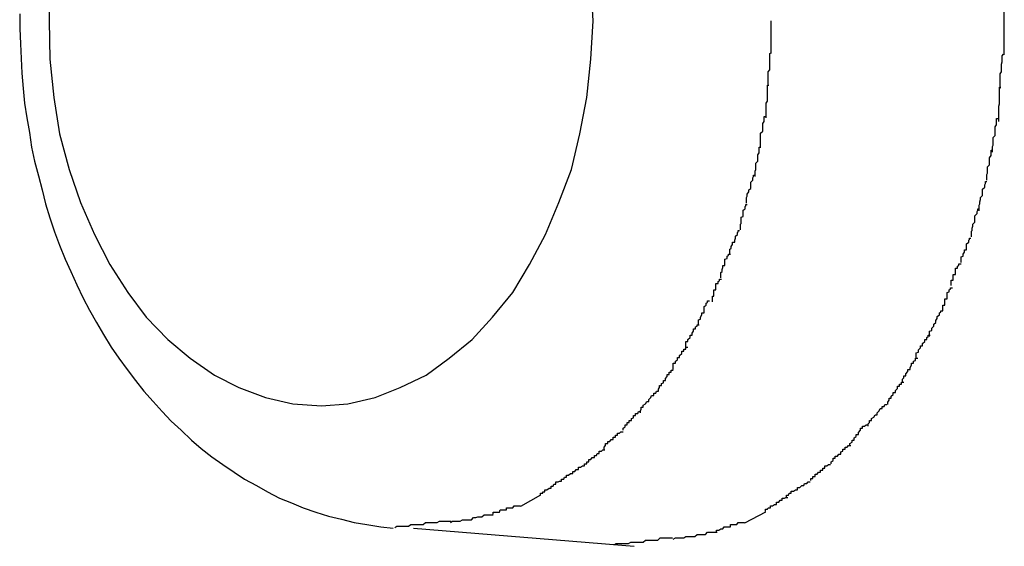
# Model space of a CAD drawing. Extents: x -74 to 74, y -55 to 55.
# Drawn here: x 24 to 24, y -7 to -7 of the extents above; entities that cross this region are included whole.
import ezdxf

# ---------------------------------------------------------------- set-up
doc = ezdxf.new("R2010")
doc.units = 0
doc.layers.get('0').update_dxf_attribs({"linetype": 'CONTINUOUS'})

msp = doc.modelspace()

# ---------------------------------------------------------------- linework, layer by layer
at = {"color": 0}
for points in [[(24.2013, -7.0166), (24.2012, -7.0223), (24.2012, -7.0223), (24.2013, -7.0278), (24.2019, -7.0333), (24.2027, -7.0385), (24.2041, -7.0436), (24.2057, -7.0483), (24.2077, -7.0529), (24.2099, -7.0572), (24.2125, -7.0612), (24.2151, -7.0647), (24.2182, -7.0679), (24.2214, -7.0706), (24.2249, -7.073), (24.2284, -7.0748), (24.2322, -7.0762), (24.2361, -7.0771), (24.2402, -7.0774), (24.2402, -7.0774), (24.2402, -7.0774), (24.2402, -7.0774), (24.2402, -7.0774), (24.2402, -7.0774), (24.2402, -7.0774), (24.2402, -7.0774), (24.2402, -7.0774), (24.2402, -7.0774), (24.2402, -7.0774), (24.2402, -7.0774), (24.2402, -7.0774), (24.2402, -7.0774), (24.2402, -7.0774), (24.2402, -7.0774), (24.2402, -7.0774), (24.2402, -7.0774)], [(24.2013, -7.0166), (24.2012, -7.0223), (24.2012, -7.0223), (24.2013, -7.0278), (24.2019, -7.0333), (24.2027, -7.0385), (24.2041, -7.0436), (24.2057, -7.0483), (24.2077, -7.0529), (24.2099, -7.0572), (24.2125, -7.0612), (24.2151, -7.0647), (24.2182, -7.0679), (24.2214, -7.0706), (24.2249, -7.073), (24.2284, -7.0748), (24.2322, -7.0762), (24.2361, -7.0771), (24.2402, -7.0774), (24.2402, -7.0774), (24.2402, -7.0774), (24.2402, -7.0774), (24.2402, -7.0774), (24.2402, -7.0774), (24.2402, -7.0774), (24.2402, -7.0774), (24.2402, -7.0774), (24.2402, -7.0774), (24.2402, -7.0774), (24.2402, -7.0774), (24.2402, -7.0774), (24.2402, -7.0774), (24.2402, -7.0774), (24.2402, -7.0774), (24.2402, -7.0774), (24.2402, -7.0774)], [(24.2402, -7.0774), (24.2402, -7.0774), (24.244, -7.0771), (24.2479, -7.0762), (24.2515, -7.0748), (24.2552, -7.073), (24.2585, -7.0706), (24.2618, -7.0679), (24.2647, -7.0647), (24.2676, -7.0612), (24.27, -7.0572), (24.2723, -7.0529), (24.2742, -7.0483), (24.276, -7.0436), (24.2772, -7.0385), (24.2782, -7.0333), (24.2788, -7.0278), (24.2791, -7.0223), (24.2791, -7.0223), (24.2788, -7.0166)], [(24.2402, -7.0774), (24.2402, -7.0774), (24.244, -7.0771), (24.2479, -7.0762), (24.2515, -7.0748), (24.2552, -7.073), (24.2585, -7.0706), (24.2618, -7.0679), (24.2647, -7.0647), (24.2676, -7.0612), (24.27, -7.0572), (24.2723, -7.0529), (24.2742, -7.0483), (24.276, -7.0436), (24.2772, -7.0385), (24.2782, -7.0333), (24.2788, -7.0278), (24.2791, -7.0223), (24.2791, -7.0223), (24.2788, -7.0166)], [(24.338, -7.0223), (24.338, -7.0223), (24.338, -7.0218), (24.338, -7.0215), (24.338, -7.0212), (24.338, -7.0209), (24.338, -7.0206), (24.338, -7.0203), (24.338, -7.02), (24.338, -7.0197), (24.338, -7.0192), (24.338, -7.0189), (24.338, -7.0186), (24.338, -7.0183), (24.338, -7.018), (24.338, -7.0177), (24.338, -7.0174), (24.338, -7.0171)], [(24.338, -7.0223), (24.338, -7.0223), (24.338, -7.0218), (24.338, -7.0215), (24.338, -7.0212), (24.338, -7.0209), (24.338, -7.0206), (24.338, -7.0203), (24.338, -7.02), (24.338, -7.0197), (24.338, -7.0192), (24.338, -7.0189), (24.338, -7.0186), (24.338, -7.0183), (24.338, -7.018), (24.338, -7.0177), (24.338, -7.0174), (24.338, -7.0171)], [(24.197, -7.0213), (24.197, -7.0234), (24.1971, -7.0256), (24.1972, -7.0277), (24.1973, -7.0298), (24.1975, -7.032), (24.1977, -7.0341), (24.198, -7.0362), (24.1984, -7.0383), (24.1987, -7.0404), (24.1991, -7.0424), (24.1997, -7.0445), (24.2002, -7.0465), (24.2007, -7.0485), (24.2013, -7.0505), (24.202, -7.0525), (24.2027, -7.0544), (24.2035, -7.0564), (24.2043, -7.0582), (24.2052, -7.0601), (24.2061, -7.062), (24.207, -7.0637), (24.208, -7.0655), (24.209, -7.0672), (24.2101, -7.069), (24.2112, -7.0706), (24.2124, -7.0722), (24.2136, -7.0738), (24.2148, -7.0753), (24.2161, -7.0768), (24.2174, -7.0782), (24.2187, -7.0796), (24.2201, -7.0809), (24.2216, -7.0823), (24.223, -7.0835), (24.2245, -7.0847), (24.2261, -7.0858), (24.2277, -7.0869), (24.2292, -7.0879), (24.2309, -7.0888), (24.2325, -7.0897), (24.2342, -7.0906), (24.2359, -7.0913), (24.2376, -7.092), (24.2394, -7.0926), (24.2412, -7.0932), (24.2431, -7.0936), (24.2449, -7.0941), (24.2467, -7.0944), (24.2487, -7.0947), (24.2505, -7.0949)], [(24.3046, -7.027), (24.3046, -7.027), (24.3046, -7.0267), (24.3046, -7.0264), (24.3046, -7.0261), (24.3046, -7.0258), (24.3046, -7.0255), (24.3046, -7.0252), (24.3046, -7.0249), (24.3046, -7.0246), (24.3046, -7.0242), (24.3046, -7.0239), (24.3046, -7.0236), (24.3046, -7.0233), (24.3046, -7.023), (24.3046, -7.0227), (24.3046, -7.0224), (24.3046, -7.0223), (24.3046, -7.0223), (24.3046, -7.0223), (24.3046, -7.0223), (24.3046, -7.0223), (24.3046, -7.0223), (24.3046, -7.0223), (24.3046, -7.0223), (24.3046, -7.0223), (24.3046, -7.0223), (24.3046, -7.0223), (24.3046, -7.0223), (24.3046, -7.0223), (24.3046, -7.0223), (24.3046, -7.0223), (24.3046, -7.0223), (24.3046, -7.0223), (24.3046, -7.0223)], [(24.3046, -7.027), (24.3046, -7.027), (24.3046, -7.0267), (24.3046, -7.0264), (24.3046, -7.0261), (24.3046, -7.0258), (24.3046, -7.0255), (24.3046, -7.0252), (24.3046, -7.0249), (24.3046, -7.0246), (24.3046, -7.0242), (24.3046, -7.0239), (24.3046, -7.0236), (24.3046, -7.0233), (24.3046, -7.023), (24.3046, -7.0227), (24.3046, -7.0224), (24.3046, -7.0223), (24.3046, -7.0223), (24.3046, -7.0223), (24.3046, -7.0223), (24.3046, -7.0223), (24.3046, -7.0223), (24.3046, -7.0223), (24.3046, -7.0223), (24.3046, -7.0223), (24.3046, -7.0223), (24.3046, -7.0223), (24.3046, -7.0223), (24.3046, -7.0223), (24.3046, -7.0223), (24.3046, -7.0223), (24.3046, -7.0223), (24.3046, -7.0223), (24.3046, -7.0223)], [(24.338, -7.0272), (24.338, -7.0272), (24.338, -7.0269), (24.338, -7.0266), (24.338, -7.0263), (24.338, -7.026), (24.338, -7.0256), (24.338, -7.0253), (24.338, -7.025), (24.338, -7.0247), (24.338, -7.0242), (24.338, -7.0239), (24.338, -7.0236), (24.338, -7.0233), (24.338, -7.023), (24.338, -7.0227), (24.338, -7.0224), (24.338, -7.0223), (24.338, -7.0223), (24.338, -7.0223), (24.338, -7.0223), (24.338, -7.0223), (24.338, -7.0223), (24.338, -7.0223), (24.338, -7.0223), (24.338, -7.0223), (24.338, -7.0223), (24.338, -7.0223), (24.338, -7.0223), (24.338, -7.0223), (24.338, -7.0223), (24.338, -7.0223), (24.338, -7.0223), (24.338, -7.0223), (24.338, -7.0223)], [(24.338, -7.0272), (24.338, -7.0272), (24.338, -7.0269), (24.338, -7.0266), (24.338, -7.0263), (24.338, -7.026), (24.338, -7.0256), (24.338, -7.0253), (24.338, -7.025), (24.338, -7.0247), (24.338, -7.0242), (24.338, -7.0239), (24.338, -7.0236), (24.338, -7.0233), (24.338, -7.023), (24.338, -7.0227), (24.338, -7.0224), (24.338, -7.0223), (24.338, -7.0223), (24.338, -7.0223), (24.338, -7.0223), (24.338, -7.0223), (24.338, -7.0223), (24.338, -7.0223), (24.338, -7.0223), (24.338, -7.0223), (24.338, -7.0223), (24.338, -7.0223), (24.338, -7.0223), (24.338, -7.0223), (24.338, -7.0223), (24.338, -7.0223), (24.338, -7.0223), (24.338, -7.0223), (24.338, -7.0223)], [(24.3042, -7.0316), (24.3042, -7.0316), (24.3042, -7.0313), (24.3042, -7.0311), (24.3042, -7.0308), (24.3042, -7.0306), (24.3042, -7.0302), (24.3042, -7.0299), (24.3042, -7.0296), (24.3044, -7.0293), (24.3044, -7.0288), (24.3044, -7.0285), (24.3044, -7.0282), (24.3044, -7.0279), (24.3044, -7.0276), (24.3044, -7.0273), (24.3044, -7.027), (24.3046, -7.0269)], [(24.3042, -7.0316), (24.3042, -7.0316), (24.3042, -7.0313), (24.3042, -7.0311), (24.3042, -7.0308), (24.3042, -7.0306), (24.3042, -7.0302), (24.3042, -7.0299), (24.3042, -7.0296), (24.3044, -7.0293), (24.3044, -7.0288), (24.3044, -7.0285), (24.3044, -7.0282), (24.3044, -7.0279), (24.3044, -7.0276), (24.3044, -7.0273), (24.3044, -7.027), (24.3046, -7.0269)], [(24.3374, -7.032), (24.3374, -7.032), (24.3374, -7.0317), (24.3374, -7.0314), (24.3374, -7.0311), (24.3374, -7.0309), (24.3374, -7.0305), (24.3374, -7.0302), (24.3374, -7.0299), (24.3376, -7.0296), (24.3376, -7.0291), (24.3376, -7.0288), (24.3376, -7.0285), (24.3377, -7.0282), (24.3377, -7.0279), (24.3377, -7.0276), (24.3377, -7.0273), (24.3379, -7.0271)], [(24.3374, -7.032), (24.3374, -7.032), (24.3374, -7.0317), (24.3374, -7.0314), (24.3374, -7.0311), (24.3374, -7.0309), (24.3374, -7.0305), (24.3374, -7.0302), (24.3374, -7.0299), (24.3376, -7.0296), (24.3376, -7.0291), (24.3376, -7.0288), (24.3376, -7.0285), (24.3377, -7.0282), (24.3377, -7.0279), (24.3377, -7.0276), (24.3377, -7.0273), (24.3379, -7.0271)], [(24.3039, -7.0362), (24.3039, -7.0362), (24.3039, -7.0359), (24.3039, -7.0357), (24.3039, -7.0354), (24.3039, -7.0352), (24.3039, -7.0347), (24.3039, -7.0344), (24.3039, -7.0341), (24.3041, -7.0338), (24.3041, -7.0333), (24.3041, -7.033), (24.3041, -7.0327), (24.3041, -7.0324), (24.3041, -7.0321), (24.3041, -7.0318), (24.3041, -7.0315), (24.3043, -7.0315)], [(24.3039, -7.0362), (24.3039, -7.0362), (24.3039, -7.0359), (24.3039, -7.0357), (24.3039, -7.0354), (24.3039, -7.0352), (24.3039, -7.0347), (24.3039, -7.0344), (24.3039, -7.0341), (24.3041, -7.0338), (24.3041, -7.0333), (24.3041, -7.033), (24.3041, -7.0327), (24.3041, -7.0324), (24.3041, -7.0321), (24.3041, -7.0318), (24.3041, -7.0315), (24.3043, -7.0315)], [(24.3372, -7.0367), (24.3372, -7.0367), (24.3372, -7.0364), (24.3372, -7.0361), (24.3372, -7.0358), (24.3372, -7.0356), (24.3372, -7.0351), (24.3372, -7.0348), (24.3372, -7.0345), (24.3373, -7.0342), (24.3373, -7.0336), (24.3373, -7.0333), (24.3373, -7.033), (24.3373, -7.0327), (24.3373, -7.0324), (24.3373, -7.0321), (24.3373, -7.0318), (24.3375, -7.0318)], [(24.3372, -7.0367), (24.3372, -7.0367), (24.3372, -7.0364), (24.3372, -7.0361), (24.3372, -7.0358), (24.3372, -7.0356), (24.3372, -7.0351), (24.3372, -7.0348), (24.3372, -7.0345), (24.3373, -7.0342), (24.3373, -7.0336), (24.3373, -7.0333), (24.3373, -7.033), (24.3373, -7.0327), (24.3373, -7.0324), (24.3373, -7.0321), (24.3373, -7.0318), (24.3375, -7.0318)], [(24.3031, -7.0405), (24.3031, -7.0405), (24.3031, -7.0402), (24.3031, -7.04), (24.3031, -7.0397), (24.3031, -7.0395), (24.3031, -7.039), (24.3031, -7.0387), (24.3031, -7.0384), (24.3034, -7.0381), (24.3034, -7.0376), (24.3034, -7.0373), (24.3034, -7.037), (24.3036, -7.0367), (24.3036, -7.0364), (24.3036, -7.0362), (24.3036, -7.036), (24.3038, -7.036)], [(24.3031, -7.0405), (24.3031, -7.0405), (24.3031, -7.0402), (24.3031, -7.04), (24.3031, -7.0397), (24.3031, -7.0395), (24.3031, -7.039), (24.3031, -7.0387), (24.3031, -7.0384), (24.3034, -7.0381), (24.3034, -7.0376), (24.3034, -7.0373), (24.3034, -7.037), (24.3036, -7.0367), (24.3036, -7.0364), (24.3036, -7.0362), (24.3036, -7.036), (24.3038, -7.036)], [(24.3363, -7.0411), (24.3363, -7.0411), (24.3363, -7.0408), (24.3363, -7.0406), (24.3363, -7.0403), (24.3364, -7.0401), (24.3364, -7.0396), (24.3364, -7.0393), (24.3364, -7.039), (24.3367, -7.0387), (24.3367, -7.0381), (24.3367, -7.0378), (24.3367, -7.0375), (24.3369, -7.0372), (24.3369, -7.0369), (24.3369, -7.0366), (24.3369, -7.0363), (24.3371, -7.0363)], [(24.3363, -7.0411), (24.3363, -7.0411), (24.3363, -7.0408), (24.3363, -7.0406), (24.3363, -7.0403), (24.3364, -7.0401), (24.3364, -7.0396), (24.3364, -7.0393), (24.3364, -7.039), (24.3367, -7.0387), (24.3367, -7.0381), (24.3367, -7.0378), (24.3367, -7.0375), (24.3369, -7.0372), (24.3369, -7.0369), (24.3369, -7.0366), (24.3369, -7.0363), (24.3371, -7.0363)], [(24.3023, -7.0446), (24.3023, -7.0446), (24.3023, -7.0443), (24.3023, -7.0441), (24.3023, -7.0438), (24.3024, -7.0436), (24.3024, -7.0433), (24.3024, -7.043), (24.3024, -7.0427), (24.3027, -7.0424), (24.3027, -7.0421), (24.3027, -7.0418), (24.3027, -7.0415), (24.3029, -7.0412), (24.3029, -7.0409), (24.3029, -7.0407), (24.3029, -7.0404), (24.3031, -7.0404)], [(24.3023, -7.0446), (24.3023, -7.0446), (24.3023, -7.0443), (24.3023, -7.0441), (24.3023, -7.0438), (24.3024, -7.0436), (24.3024, -7.0433), (24.3024, -7.043), (24.3024, -7.0427), (24.3027, -7.0424), (24.3027, -7.0421), (24.3027, -7.0418), (24.3027, -7.0415), (24.3029, -7.0412), (24.3029, -7.0409), (24.3029, -7.0407), (24.3029, -7.0404), (24.3031, -7.0404)], [(24.3355, -7.0451), (24.3355, -7.0451), (24.3355, -7.0448), (24.3355, -7.0446), (24.3355, -7.0443), (24.3356, -7.0441), (24.3356, -7.0438), (24.3356, -7.0435), (24.3356, -7.0432), (24.3359, -7.0429), (24.3359, -7.0425), (24.3359, -7.0422), (24.3359, -7.0419), (24.3361, -7.0416), (24.3361, -7.0413), (24.3361, -7.0411), (24.3361, -7.0408), (24.3363, -7.0408)], [(24.3355, -7.0451), (24.3355, -7.0451), (24.3355, -7.0448), (24.3355, -7.0446), (24.3355, -7.0443), (24.3356, -7.0441), (24.3356, -7.0438), (24.3356, -7.0435), (24.3356, -7.0432), (24.3359, -7.0429), (24.3359, -7.0425), (24.3359, -7.0422), (24.3359, -7.0419), (24.3361, -7.0416), (24.3361, -7.0413), (24.3361, -7.0411), (24.3361, -7.0408), (24.3363, -7.0408)], [(24.3011, -7.0484), (24.3011, -7.0484), (24.3011, -7.0481), (24.3011, -7.0479), (24.3011, -7.0476), (24.3012, -7.0474), (24.3012, -7.0471), (24.3014, -7.0468), (24.3014, -7.0465), (24.3017, -7.0463), (24.3017, -7.046), (24.3017, -7.0457), (24.3017, -7.0454), (24.302, -7.0451), (24.302, -7.0448), (24.3021, -7.0446), (24.3021, -7.0444), (24.3023, -7.0444)], [(24.3011, -7.0484), (24.3011, -7.0484), (24.3011, -7.0481), (24.3011, -7.0479), (24.3011, -7.0476), (24.3012, -7.0474), (24.3012, -7.0471), (24.3014, -7.0468), (24.3014, -7.0465), (24.3017, -7.0463), (24.3017, -7.046), (24.3017, -7.0457), (24.3017, -7.0454), (24.302, -7.0451), (24.302, -7.0448), (24.3021, -7.0446), (24.3021, -7.0444), (24.3023, -7.0444)], [(24.3344, -7.0495), (24.3344, -7.0495), (24.3344, -7.0492), (24.3344, -7.049), (24.3344, -7.0487), (24.3345, -7.0485), (24.3345, -7.0482), (24.3346, -7.0479), (24.3346, -7.0476), (24.3349, -7.0473), (24.3349, -7.047), (24.3349, -7.0467), (24.3349, -7.0464), (24.3352, -7.0461), (24.3352, -7.0458), (24.3353, -7.0456), (24.3353, -7.0453), (24.3355, -7.0453)], [(24.3344, -7.0495), (24.3344, -7.0495), (24.3344, -7.0492), (24.3344, -7.049), (24.3344, -7.0487), (24.3345, -7.0485), (24.3345, -7.0482), (24.3346, -7.0479), (24.3346, -7.0476), (24.3349, -7.0473), (24.3349, -7.047), (24.3349, -7.0467), (24.3349, -7.0464), (24.3352, -7.0461), (24.3352, -7.0458), (24.3353, -7.0456), (24.3353, -7.0453), (24.3355, -7.0453)], [(24.3002, -7.0522), (24.3002, -7.0522), (24.3002, -7.0519), (24.3002, -7.0517), (24.3002, -7.0514), (24.3003, -7.0513), (24.3003, -7.051), (24.3003, -7.0507), (24.3003, -7.0504), (24.3006, -7.0503), (24.3006, -7.05), (24.3006, -7.0497), (24.3006, -7.0494), (24.3009, -7.0492), (24.3009, -7.0489), (24.301, -7.0488), (24.301, -7.0486), (24.3012, -7.0486)], [(24.3002, -7.0522), (24.3002, -7.0522), (24.3002, -7.0519), (24.3002, -7.0517), (24.3002, -7.0514), (24.3003, -7.0513), (24.3003, -7.051), (24.3003, -7.0507), (24.3003, -7.0504), (24.3006, -7.0503), (24.3006, -7.05), (24.3006, -7.0497), (24.3006, -7.0494), (24.3009, -7.0492), (24.3009, -7.0489), (24.301, -7.0488), (24.301, -7.0486), (24.3012, -7.0486)], [(24.3333, -7.0532), (24.3333, -7.0532), (24.3333, -7.0529), (24.3333, -7.0527), (24.3333, -7.0524), (24.3334, -7.0523), (24.3334, -7.052), (24.3335, -7.0517), (24.3335, -7.0514), (24.3338, -7.0511), (24.3338, -7.0508), (24.3338, -7.0505), (24.3338, -7.0502), (24.3341, -7.0499), (24.3341, -7.0496), (24.3342, -7.0494), (24.3342, -7.0492), (24.3344, -7.0492)], [(24.3333, -7.0532), (24.3333, -7.0532), (24.3333, -7.0529), (24.3333, -7.0527), (24.3333, -7.0524), (24.3334, -7.0523), (24.3334, -7.052), (24.3335, -7.0517), (24.3335, -7.0514), (24.3338, -7.0511), (24.3338, -7.0508), (24.3338, -7.0505), (24.3338, -7.0502), (24.3341, -7.0499), (24.3341, -7.0496), (24.3342, -7.0494), (24.3342, -7.0492), (24.3344, -7.0492)], [(24.2987, -7.0558), (24.2987, -7.0558), (24.2987, -7.0555), (24.2987, -7.0553), (24.2987, -7.055), (24.2989, -7.0549), (24.2989, -7.0546), (24.2991, -7.0543), (24.2991, -7.054), (24.2994, -7.054), (24.2994, -7.0537), (24.2995, -7.0534), (24.2995, -7.0531), (24.2998, -7.0529), (24.2998, -7.0526), (24.2999, -7.0525), (24.2999, -7.0523), (24.3001, -7.0523)], [(24.2987, -7.0558), (24.2987, -7.0558), (24.2987, -7.0555), (24.2987, -7.0553), (24.2987, -7.055), (24.2989, -7.0549), (24.2989, -7.0546), (24.2991, -7.0543), (24.2991, -7.054), (24.2994, -7.054), (24.2994, -7.0537), (24.2995, -7.0534), (24.2995, -7.0531), (24.2998, -7.0529), (24.2998, -7.0526), (24.2999, -7.0525), (24.2999, -7.0523), (24.3001, -7.0523)], [(24.3318, -7.0569), (24.3318, -7.0569), (24.3318, -7.0566), (24.3318, -7.0564), (24.3318, -7.0561), (24.3321, -7.056), (24.3321, -7.0557), (24.3323, -7.0554), (24.3323, -7.0551), (24.3326, -7.0551), (24.3326, -7.0548), (24.3326, -7.0545), (24.3326, -7.0542), (24.3329, -7.054), (24.3329, -7.0537), (24.333, -7.0536), (24.333, -7.0534), (24.3332, -7.0534)], [(24.3318, -7.0569), (24.3318, -7.0569), (24.3318, -7.0566), (24.3318, -7.0564), (24.3318, -7.0561), (24.3321, -7.056), (24.3321, -7.0557), (24.3323, -7.0554), (24.3323, -7.0551), (24.3326, -7.0551), (24.3326, -7.0548), (24.3326, -7.0545), (24.3326, -7.0542), (24.3329, -7.054), (24.3329, -7.0537), (24.333, -7.0536), (24.333, -7.0534), (24.3332, -7.0534)], [(24.2974, -7.0591), (24.2974, -7.0591), (24.2974, -7.0588), (24.2974, -7.0586), (24.2974, -7.0583), (24.2976, -7.0582), (24.2976, -7.0579), (24.2977, -7.0576), (24.2977, -7.0573), (24.298, -7.0573), (24.298, -7.057), (24.298, -7.0567), (24.298, -7.0564), (24.2983, -7.0563), (24.2983, -7.056), (24.2985, -7.0559), (24.2985, -7.0557), (24.2988, -7.0557)], [(24.2974, -7.0591), (24.2974, -7.0591), (24.2974, -7.0588), (24.2974, -7.0586), (24.2974, -7.0583), (24.2976, -7.0582), (24.2976, -7.0579), (24.2977, -7.0576), (24.2977, -7.0573), (24.298, -7.0573), (24.298, -7.057), (24.298, -7.0567), (24.298, -7.0564), (24.2983, -7.0563), (24.2983, -7.056), (24.2985, -7.0559), (24.2985, -7.0557), (24.2988, -7.0557)], [(24.3304, -7.0602), (24.3304, -7.0602), (24.3304, -7.0599), (24.3304, -7.0597), (24.3304, -7.0594), (24.3307, -7.0594), (24.3307, -7.0591), (24.3307, -7.0589), (24.3307, -7.0586), (24.331, -7.0586), (24.331, -7.0583), (24.331, -7.058), (24.331, -7.0577), (24.3313, -7.0577), (24.3313, -7.0574), (24.3315, -7.0573), (24.3315, -7.0571), (24.3318, -7.0571)], [(24.3304, -7.0602), (24.3304, -7.0602), (24.3304, -7.0599), (24.3304, -7.0597), (24.3304, -7.0594), (24.3307, -7.0594), (24.3307, -7.0591), (24.3307, -7.0589), (24.3307, -7.0586), (24.331, -7.0586), (24.331, -7.0583), (24.331, -7.058), (24.331, -7.0577), (24.3313, -7.0577), (24.3313, -7.0574), (24.3315, -7.0573), (24.3315, -7.0571), (24.3318, -7.0571)], [(24.2962, -7.0625), (24.2962, -7.0625), (24.2962, -7.0622), (24.2962, -7.062), (24.2962, -7.0617), (24.2964, -7.0617), (24.2964, -7.0614), (24.2964, -7.0611), (24.2964, -7.0608), (24.2967, -7.0608), (24.2967, -7.0605), (24.2967, -7.0602), (24.2967, -7.0599), (24.297, -7.0599), (24.297, -7.0596), (24.2972, -7.0595), (24.2972, -7.0593), (24.2975, -7.0593)], [(24.2962, -7.0625), (24.2962, -7.0625), (24.2962, -7.0622), (24.2962, -7.062), (24.2962, -7.0617), (24.2964, -7.0617), (24.2964, -7.0614), (24.2964, -7.0611), (24.2964, -7.0608), (24.2967, -7.0608), (24.2967, -7.0605), (24.2967, -7.0602), (24.2967, -7.0599), (24.297, -7.0599), (24.297, -7.0596), (24.2972, -7.0595), (24.2972, -7.0593), (24.2975, -7.0593)], [(24.3292, -7.0638), (24.3292, -7.0638), (24.3292, -7.0635), (24.3292, -7.0633), (24.3292, -7.063), (24.3295, -7.063), (24.3295, -7.0627), (24.3295, -7.0624), (24.3295, -7.0621), (24.3298, -7.0621), (24.3298, -7.0618), (24.3298, -7.0615), (24.3298, -7.0612), (24.3301, -7.0611), (24.3301, -7.0608), (24.3303, -7.0607), (24.3303, -7.0605), (24.3306, -7.0605)], [(24.3292, -7.0638), (24.3292, -7.0638), (24.3292, -7.0635), (24.3292, -7.0633), (24.3292, -7.063), (24.3295, -7.063), (24.3295, -7.0627), (24.3295, -7.0624), (24.3295, -7.0621), (24.3298, -7.0621), (24.3298, -7.0618), (24.3298, -7.0615), (24.3298, -7.0612), (24.3301, -7.0611), (24.3301, -7.0608), (24.3303, -7.0607), (24.3303, -7.0605), (24.3306, -7.0605)], [(24.2942, -7.0659), (24.2942, -7.0659), (24.2942, -7.0656), (24.2942, -7.0654), (24.2942, -7.0651), (24.2945, -7.065), (24.2945, -7.0647), (24.2947, -7.0644), (24.2947, -7.0641), (24.295, -7.0641), (24.295, -7.0638), (24.295, -7.0635), (24.295, -7.0632), (24.2953, -7.063), (24.2953, -7.0627), (24.2955, -7.0626), (24.2955, -7.0624), (24.2958, -7.0624)], [(24.2942, -7.0659), (24.2942, -7.0659), (24.2942, -7.0656), (24.2942, -7.0654), (24.2942, -7.0651), (24.2945, -7.065), (24.2945, -7.0647), (24.2947, -7.0644), (24.2947, -7.0641), (24.295, -7.0641), (24.295, -7.0638), (24.295, -7.0635), (24.295, -7.0632), (24.2953, -7.063), (24.2953, -7.0627), (24.2955, -7.0626), (24.2955, -7.0624), (24.2958, -7.0624)], [(24.3273, -7.0675), (24.3273, -7.0675), (24.3273, -7.0672), (24.3273, -7.067), (24.3273, -7.0667), (24.3276, -7.0666), (24.3276, -7.0663), (24.3279, -7.066), (24.3279, -7.0657), (24.3282, -7.0655), (24.3282, -7.0652), (24.3284, -7.0649), (24.3284, -7.0646), (24.3287, -7.0644), (24.3287, -7.0641), (24.3289, -7.064), (24.3289, -7.0638), (24.3292, -7.0638)], [(24.3273, -7.0675), (24.3273, -7.0675), (24.3273, -7.0672), (24.3273, -7.067), (24.3273, -7.0667), (24.3276, -7.0666), (24.3276, -7.0663), (24.3279, -7.066), (24.3279, -7.0657), (24.3282, -7.0655), (24.3282, -7.0652), (24.3284, -7.0649), (24.3284, -7.0646), (24.3287, -7.0644), (24.3287, -7.0641), (24.3289, -7.064), (24.3289, -7.0638), (24.3292, -7.0638)], [(24.2924, -7.069), (24.2924, -7.069), (24.2924, -7.0687), (24.2924, -7.0685), (24.2924, -7.0682), (24.2927, -7.0682), (24.2927, -7.0679), (24.293, -7.0676), (24.293, -7.0673), (24.2933, -7.0673), (24.2933, -7.067), (24.2935, -7.0667), (24.2935, -7.0664), (24.2938, -7.0664), (24.2938, -7.0661), (24.294, -7.066), (24.294, -7.0658), (24.2943, -7.0658)], [(24.2924, -7.069), (24.2924, -7.069), (24.2924, -7.0687), (24.2924, -7.0685), (24.2924, -7.0682), (24.2927, -7.0682), (24.2927, -7.0679), (24.293, -7.0676), (24.293, -7.0673), (24.2933, -7.0673), (24.2933, -7.067), (24.2935, -7.0667), (24.2935, -7.0664), (24.2938, -7.0664), (24.2938, -7.0661), (24.294, -7.066), (24.294, -7.0658), (24.2943, -7.0658)], [(24.3254, -7.0706), (24.3254, -7.0706), (24.3254, -7.0703), (24.3254, -7.0701), (24.3254, -7.0698), (24.3257, -7.0697), (24.3257, -7.0694), (24.326, -7.0691), (24.326, -7.0688), (24.3263, -7.0688), (24.3263, -7.0685), (24.3266, -7.0682), (24.3266, -7.0679), (24.3269, -7.0679), (24.3269, -7.0676), (24.3271, -7.0675), (24.3271, -7.0673), (24.3274, -7.0673)], [(24.3254, -7.0706), (24.3254, -7.0706), (24.3254, -7.0703), (24.3254, -7.0701), (24.3254, -7.0698), (24.3257, -7.0697), (24.3257, -7.0694), (24.326, -7.0691), (24.326, -7.0688), (24.3263, -7.0688), (24.3263, -7.0685), (24.3266, -7.0682), (24.3266, -7.0679), (24.3269, -7.0679), (24.3269, -7.0676), (24.3271, -7.0675), (24.3271, -7.0673), (24.3274, -7.0673)], [(24.2906, -7.0722), (24.2906, -7.0722), (24.2906, -7.0719), (24.2906, -7.0716), (24.2906, -7.0713), (24.2909, -7.0713), (24.2909, -7.071), (24.2912, -7.0708), (24.2912, -7.0705), (24.2915, -7.0705), (24.2915, -7.0702), (24.2918, -7.0699), (24.2918, -7.0696), (24.2921, -7.0696), (24.2921, -7.0693), (24.2924, -7.0693), (24.2924, -7.069), (24.2927, -7.069)], [(24.2906, -7.0722), (24.2906, -7.0722), (24.2906, -7.0719), (24.2906, -7.0716), (24.2906, -7.0713), (24.2909, -7.0713), (24.2909, -7.071), (24.2912, -7.0708), (24.2912, -7.0705), (24.2915, -7.0705), (24.2915, -7.0702), (24.2918, -7.0699), (24.2918, -7.0696), (24.2921, -7.0696), (24.2921, -7.0693), (24.2924, -7.0693), (24.2924, -7.069), (24.2927, -7.069)], [(24.3234, -7.0739), (24.3234, -7.0739), (24.3234, -7.0736), (24.3236, -7.0734), (24.3236, -7.0731), (24.3239, -7.0731), (24.3239, -7.0728), (24.3242, -7.0725), (24.3242, -7.0722), (24.3245, -7.0722), (24.3245, -7.0719), (24.3247, -7.0716), (24.3247, -7.0713), (24.325, -7.0713), (24.325, -7.071), (24.3253, -7.0709), (24.3253, -7.0706), (24.3256, -7.0706)], [(24.3234, -7.0739), (24.3234, -7.0739), (24.3234, -7.0736), (24.3236, -7.0734), (24.3236, -7.0731), (24.3239, -7.0731), (24.3239, -7.0728), (24.3242, -7.0725), (24.3242, -7.0722), (24.3245, -7.0722), (24.3245, -7.0719), (24.3247, -7.0716), (24.3247, -7.0713), (24.325, -7.0713), (24.325, -7.071), (24.3253, -7.0709), (24.3253, -7.0706), (24.3256, -7.0706)], [(24.2885, -7.0753), (24.2885, -7.0753), (24.2885, -7.075), (24.2886, -7.0748), (24.2886, -7.0745), (24.2889, -7.0745), (24.2889, -7.0742), (24.2892, -7.0741), (24.2892, -7.0738), (24.2895, -7.0738), (24.2895, -7.0735), (24.2897, -7.0732), (24.2897, -7.0729), (24.29, -7.0729), (24.29, -7.0726), (24.2903, -7.0726), (24.2903, -7.0723), (24.2906, -7.0723)], [(24.2885, -7.0753), (24.2885, -7.0753), (24.2885, -7.075), (24.2886, -7.0748), (24.2886, -7.0745), (24.2889, -7.0745), (24.2889, -7.0742), (24.2892, -7.0741), (24.2892, -7.0738), (24.2895, -7.0738), (24.2895, -7.0735), (24.2897, -7.0732), (24.2897, -7.0729), (24.29, -7.0729), (24.29, -7.0726), (24.2903, -7.0726), (24.2903, -7.0723), (24.2906, -7.0723)], [(24.2859, -7.0784), (24.2859, -7.0784), (24.2859, -7.0781), (24.286, -7.0779), (24.286, -7.0776), (24.2863, -7.0776), (24.2863, -7.0773), (24.2866, -7.0771), (24.2868, -7.0768), (24.2871, -7.0768), (24.2871, -7.0765), (24.2874, -7.0762), (24.2875, -7.0759), (24.2878, -7.0759), (24.2878, -7.0756), (24.2881, -7.0756), (24.2882, -7.0753), (24.2885, -7.0753)], [(24.2859, -7.0784), (24.2859, -7.0784), (24.2859, -7.0781), (24.286, -7.0779), (24.286, -7.0776), (24.2863, -7.0776), (24.2863, -7.0773), (24.2866, -7.0771), (24.2868, -7.0768), (24.2871, -7.0768), (24.2871, -7.0765), (24.2874, -7.0762), (24.2875, -7.0759), (24.2878, -7.0759), (24.2878, -7.0756), (24.2881, -7.0756), (24.2882, -7.0753), (24.2885, -7.0753)], [(24.3213, -7.0772), (24.3213, -7.0772), (24.3213, -7.0769), (24.3215, -7.0766), (24.3215, -7.0763), (24.3218, -7.0763), (24.3218, -7.076), (24.3221, -7.0758), (24.3221, -7.0755), (24.3224, -7.0755), (24.3224, -7.0752), (24.3227, -7.0749), (24.3227, -7.0746), (24.323, -7.0746), (24.323, -7.0743), (24.3233, -7.0743), (24.3233, -7.074), (24.3236, -7.074)], [(24.3213, -7.0772), (24.3213, -7.0772), (24.3213, -7.0769), (24.3215, -7.0766), (24.3215, -7.0763), (24.3218, -7.0763), (24.3218, -7.076), (24.3221, -7.0758), (24.3221, -7.0755), (24.3224, -7.0755), (24.3224, -7.0752), (24.3227, -7.0749), (24.3227, -7.0746), (24.323, -7.0746), (24.323, -7.0743), (24.3233, -7.0743), (24.3233, -7.074), (24.3236, -7.074)], [(24.2834, -7.0809), (24.2834, -7.0809), (24.2834, -7.0806), (24.2837, -7.0804), (24.2837, -7.0801), (24.284, -7.0801), (24.284, -7.0798), (24.2843, -7.0798), (24.2843, -7.0795), (24.2846, -7.0795), (24.2846, -7.0792), (24.2849, -7.0791), (24.2849, -7.0788), (24.2852, -7.0788), (24.2852, -7.0785), (24.2855, -7.0785), (24.2856, -7.0782), (24.2859, -7.0782)], [(24.2834, -7.0809), (24.2834, -7.0809), (24.2834, -7.0806), (24.2837, -7.0804), (24.2837, -7.0801), (24.284, -7.0801), (24.284, -7.0798), (24.2843, -7.0798), (24.2843, -7.0795), (24.2846, -7.0795), (24.2846, -7.0792), (24.2849, -7.0791), (24.2849, -7.0788), (24.2852, -7.0788), (24.2852, -7.0785), (24.2855, -7.0785), (24.2856, -7.0782), (24.2859, -7.0782)], [(24.3185, -7.0803), (24.3185, -7.0803), (24.3185, -7.08), (24.3187, -7.0798), (24.3187, -7.0795), (24.319, -7.0795), (24.319, -7.0792), (24.3193, -7.079), (24.3195, -7.0787), (24.3198, -7.0787), (24.3198, -7.0784), (24.3201, -7.0781), (24.3202, -7.0778), (24.3205, -7.0778), (24.3205, -7.0775), (24.3208, -7.0775), (24.3209, -7.0772), (24.3212, -7.0772)], [(24.3185, -7.0803), (24.3185, -7.0803), (24.3185, -7.08), (24.3187, -7.0798), (24.3187, -7.0795), (24.319, -7.0795), (24.319, -7.0792), (24.3193, -7.079), (24.3195, -7.0787), (24.3198, -7.0787), (24.3198, -7.0784), (24.3201, -7.0781), (24.3202, -7.0778), (24.3205, -7.0778), (24.3205, -7.0775), (24.3208, -7.0775), (24.3209, -7.0772), (24.3212, -7.0772)], [(24.3159, -7.0831), (24.3159, -7.0831), (24.3159, -7.0828), (24.3162, -7.0826), (24.3162, -7.0823), (24.3165, -7.0823), (24.3165, -7.082), (24.3168, -7.0818), (24.3168, -7.0815), (24.3171, -7.0815), (24.3171, -7.0812), (24.3174, -7.0809), (24.3174, -7.0806), (24.3177, -7.0806), (24.3177, -7.0803), (24.318, -7.0803), (24.3182, -7.0801), (24.3185, -7.0801)], [(24.3159, -7.0831), (24.3159, -7.0831), (24.3159, -7.0828), (24.3162, -7.0826), (24.3162, -7.0823), (24.3165, -7.0823), (24.3165, -7.082), (24.3168, -7.0818), (24.3168, -7.0815), (24.3171, -7.0815), (24.3171, -7.0812), (24.3174, -7.0809), (24.3174, -7.0806), (24.3177, -7.0806), (24.3177, -7.0803), (24.318, -7.0803), (24.3182, -7.0801), (24.3185, -7.0801)], [(24.2807, -7.0836), (24.2807, -7.0836), (24.2807, -7.0833), (24.2809, -7.0831), (24.2809, -7.0828), (24.2812, -7.0828), (24.2812, -7.0825), (24.2815, -7.0825), (24.2817, -7.0822), (24.282, -7.0822), (24.282, -7.0819), (24.2823, -7.0819), (24.2823, -7.0816), (24.2826, -7.0816), (24.2826, -7.0813), (24.2829, -7.0813), (24.2831, -7.0811), (24.2834, -7.0811)], [(24.2807, -7.0836), (24.2807, -7.0836), (24.2807, -7.0833), (24.2809, -7.0831), (24.2809, -7.0828), (24.2812, -7.0828), (24.2812, -7.0825), (24.2815, -7.0825), (24.2817, -7.0822), (24.282, -7.0822), (24.282, -7.0819), (24.2823, -7.0819), (24.2823, -7.0816), (24.2826, -7.0816), (24.2826, -7.0813), (24.2829, -7.0813), (24.2831, -7.0811), (24.2834, -7.0811)], [(24.2779, -7.086), (24.2779, -7.086), (24.2779, -7.0857), (24.2782, -7.0857), (24.2782, -7.0854), (24.2785, -7.0854), (24.2785, -7.0851), (24.2788, -7.0851), (24.279, -7.0848), (24.2793, -7.0848), (24.2793, -7.0845), (24.2796, -7.0845), (24.2797, -7.0842), (24.28, -7.0842), (24.28, -7.0839), (24.2803, -7.0839), (24.2805, -7.0837), (24.2808, -7.0837)], [(24.2779, -7.086), (24.2779, -7.086), (24.2779, -7.0857), (24.2782, -7.0857), (24.2782, -7.0854), (24.2785, -7.0854), (24.2785, -7.0851), (24.2788, -7.0851), (24.279, -7.0848), (24.2793, -7.0848), (24.2793, -7.0845), (24.2796, -7.0845), (24.2797, -7.0842), (24.28, -7.0842), (24.28, -7.0839), (24.2803, -7.0839), (24.2805, -7.0837), (24.2808, -7.0837)], [(24.3132, -7.0857), (24.3132, -7.0857), (24.3132, -7.0854), (24.3135, -7.0852), (24.3135, -7.0849), (24.3138, -7.0849), (24.3138, -7.0846), (24.3141, -7.0846), (24.3143, -7.0843), (24.3146, -7.0843), (24.3146, -7.084), (24.3149, -7.0839), (24.3149, -7.0836), (24.3152, -7.0836), (24.3152, -7.0833), (24.3155, -7.0833), (24.3157, -7.0831), (24.316, -7.0831)], [(24.3132, -7.0857), (24.3132, -7.0857), (24.3132, -7.0854), (24.3135, -7.0852), (24.3135, -7.0849), (24.3138, -7.0849), (24.3138, -7.0846), (24.3141, -7.0846), (24.3143, -7.0843), (24.3146, -7.0843), (24.3146, -7.084), (24.3149, -7.0839), (24.3149, -7.0836), (24.3152, -7.0836), (24.3152, -7.0833), (24.3155, -7.0833), (24.3157, -7.0831), (24.316, -7.0831)], [(24.2746, -7.0882), (24.2746, -7.0882), (24.2746, -7.0879), (24.2749, -7.0879), (24.275, -7.0876), (24.2753, -7.0876), (24.2753, -7.0873), (24.2756, -7.0873), (24.2759, -7.0871), (24.2762, -7.0871), (24.2762, -7.0868), (24.2765, -7.0868), (24.2767, -7.0865), (24.277, -7.0865), (24.277, -7.0862), (24.2773, -7.0862), (24.2776, -7.086), (24.2779, -7.086)], [(24.2746, -7.0882), (24.2746, -7.0882), (24.2746, -7.0879), (24.2749, -7.0879), (24.275, -7.0876), (24.2753, -7.0876), (24.2753, -7.0873), (24.2756, -7.0873), (24.2759, -7.0871), (24.2762, -7.0871), (24.2762, -7.0868), (24.2765, -7.0868), (24.2767, -7.0865), (24.277, -7.0865), (24.277, -7.0862), (24.2773, -7.0862), (24.2776, -7.086), (24.2779, -7.086)], [(24.3103, -7.0881), (24.3103, -7.0881), (24.3103, -7.0878), (24.3106, -7.0878), (24.3106, -7.0875), (24.3109, -7.0875), (24.3109, -7.0872), (24.3112, -7.0872), (24.3114, -7.0869), (24.3117, -7.0869), (24.3117, -7.0866), (24.312, -7.0866), (24.312, -7.0863), (24.3123, -7.0863), (24.3123, -7.086), (24.3126, -7.086), (24.3128, -7.0858), (24.3131, -7.0858)], [(24.3103, -7.0881), (24.3103, -7.0881), (24.3103, -7.0878), (24.3106, -7.0878), (24.3106, -7.0875), (24.3109, -7.0875), (24.3109, -7.0872), (24.3112, -7.0872), (24.3114, -7.0869), (24.3117, -7.0869), (24.3117, -7.0866), (24.312, -7.0866), (24.312, -7.0863), (24.3123, -7.0863), (24.3123, -7.086), (24.3126, -7.086), (24.3128, -7.0858), (24.3131, -7.0858)], [(24.2716, -7.0902), (24.2716, -7.0902), (24.2716, -7.0899), (24.2719, -7.0899), (24.2719, -7.0897), (24.2722, -7.0897), (24.2722, -7.0894), (24.2725, -7.0894), (24.2728, -7.0892), (24.2731, -7.0892), (24.2731, -7.0889), (24.2734, -7.0889), (24.2735, -7.0886), (24.2738, -7.0886), (24.2738, -7.0883), (24.2741, -7.0883), (24.2743, -7.0882), (24.2746, -7.0882)], [(24.2716, -7.0902), (24.2716, -7.0902), (24.2716, -7.0899), (24.2719, -7.0899), (24.2719, -7.0897), (24.2722, -7.0897), (24.2722, -7.0894), (24.2725, -7.0894), (24.2728, -7.0892), (24.2731, -7.0892), (24.2731, -7.0889), (24.2734, -7.0889), (24.2735, -7.0886), (24.2738, -7.0886), (24.2738, -7.0883), (24.2741, -7.0883), (24.2743, -7.0882), (24.2746, -7.0882)], [(24.3068, -7.0905), (24.3068, -7.0905), (24.3068, -7.0902), (24.3071, -7.0902), (24.3072, -7.0899), (24.3075, -7.0899), (24.3075, -7.0896), (24.3078, -7.0896), (24.3081, -7.0894), (24.3084, -7.0894), (24.3084, -7.0891), (24.3087, -7.0891), (24.309, -7.0888), (24.3093, -7.0888), (24.3094, -7.0885), (24.3097, -7.0885), (24.3099, -7.0883), (24.3102, -7.0883)], [(24.3068, -7.0905), (24.3068, -7.0905), (24.3068, -7.0902), (24.3071, -7.0902), (24.3072, -7.0899), (24.3075, -7.0899), (24.3075, -7.0896), (24.3078, -7.0896), (24.3081, -7.0894), (24.3084, -7.0894), (24.3084, -7.0891), (24.3087, -7.0891), (24.309, -7.0888), (24.3093, -7.0888), (24.3094, -7.0885), (24.3097, -7.0885), (24.3099, -7.0883), (24.3102, -7.0883)], [(24.2716, -7.0902), (24.2687, -7.0918)], [(24.3038, -7.0925), (24.3038, -7.0925), (24.3038, -7.0922), (24.3041, -7.0922), (24.3042, -7.092), (24.3045, -7.092), (24.3045, -7.0917), (24.3048, -7.0917), (24.3051, -7.0915), (24.3054, -7.0915), (24.3054, -7.0912), (24.3057, -7.0912), (24.3059, -7.0909), (24.3062, -7.0909), (24.3062, -7.0906), (24.3065, -7.0906), (24.3067, -7.0905), (24.307, -7.0905)], [(24.3038, -7.0925), (24.3038, -7.0925), (24.3038, -7.0922), (24.3041, -7.0922), (24.3042, -7.092), (24.3045, -7.092), (24.3045, -7.0917), (24.3048, -7.0917), (24.3051, -7.0915), (24.3054, -7.0915), (24.3054, -7.0912), (24.3057, -7.0912), (24.3059, -7.0909), (24.3062, -7.0909), (24.3062, -7.0906), (24.3065, -7.0906), (24.3067, -7.0905), (24.307, -7.0905)], [(24.2648, -7.0929), (24.2648, -7.0929), (24.2648, -7.0926), (24.2651, -7.0926), (24.2654, -7.0926), (24.2657, -7.0926), (24.2658, -7.0923), (24.2661, -7.0923), (24.2664, -7.0923), (24.2667, -7.0923), (24.2667, -7.092), (24.267, -7.092), (24.2673, -7.092), (24.2676, -7.092), (24.2678, -7.0917), (24.2681, -7.0917), (24.2684, -7.0917), (24.2687, -7.0917)], [(24.2648, -7.0929), (24.2648, -7.0929), (24.2648, -7.0926), (24.2651, -7.0926), (24.2654, -7.0926), (24.2657, -7.0926), (24.2658, -7.0923), (24.2661, -7.0923), (24.2664, -7.0923), (24.2667, -7.0923), (24.2667, -7.092), (24.267, -7.092), (24.2673, -7.092), (24.2676, -7.092), (24.2678, -7.0917), (24.2681, -7.0917), (24.2684, -7.0917), (24.2687, -7.0917)], [(24.2587, -7.0941), (24.2587, -7.0941), (24.259, -7.0939), (24.2593, -7.0939), (24.2596, -7.0939), (24.2601, -7.0939), (24.2604, -7.0937), (24.2608, -7.0937), (24.2611, -7.0937), (24.2617, -7.0937), (24.262, -7.0934), (24.2623, -7.0934), (24.2626, -7.0933), (24.2632, -7.0933), (24.2635, -7.093), (24.2639, -7.093), (24.2642, -7.093), (24.2648, -7.093)], [(24.2587, -7.0941), (24.2587, -7.0941), (24.259, -7.0939), (24.2593, -7.0939), (24.2596, -7.0939), (24.2601, -7.0939), (24.2604, -7.0937), (24.2608, -7.0937), (24.2611, -7.0937), (24.2617, -7.0937), (24.262, -7.0934), (24.2623, -7.0934), (24.2626, -7.0933), (24.2632, -7.0933), (24.2635, -7.093), (24.2639, -7.093), (24.2642, -7.093), (24.2648, -7.093)], [(24.3038, -7.0926), (24.3008, -7.0942)], [(24.2507, -7.0948), (24.2507, -7.0948), (24.251, -7.0946), (24.2516, -7.0946), (24.2521, -7.0946), (24.2527, -7.0946), (24.253, -7.0944), (24.2536, -7.0944), (24.2542, -7.0944), (24.2548, -7.0944), (24.2551, -7.0941), (24.2557, -7.0941), (24.2562, -7.0941), (24.2568, -7.0941), (24.2571, -7.0939), (24.2577, -7.0939), (24.2582, -7.0939), (24.2588, -7.0939)], [(24.2507, -7.0948), (24.2507, -7.0948), (24.251, -7.0946), (24.2516, -7.0946), (24.2521, -7.0946), (24.2527, -7.0946), (24.253, -7.0944), (24.2536, -7.0944), (24.2542, -7.0944), (24.2548, -7.0944), (24.2551, -7.0941), (24.2557, -7.0941), (24.2562, -7.0941), (24.2568, -7.0941), (24.2571, -7.0939), (24.2577, -7.0939), (24.2582, -7.0939), (24.2588, -7.0939)], [(24.2534, -7.0949), (24.285, -7.0975)], [(24.2968, -7.0955), (24.2968, -7.0955), (24.2968, -7.0952), (24.2971, -7.0952), (24.2974, -7.095), (24.2977, -7.095), (24.2979, -7.0947), (24.2982, -7.0947), (24.2985, -7.0947), (24.2988, -7.0947), (24.2988, -7.0944), (24.2991, -7.0944), (24.2994, -7.0944), (24.2997, -7.0944), (24.2999, -7.0941), (24.3002, -7.0941), (24.3005, -7.0941), (24.3008, -7.0941)], [(24.2968, -7.0955), (24.2968, -7.0955), (24.2968, -7.0952), (24.2971, -7.0952), (24.2974, -7.095), (24.2977, -7.095), (24.2979, -7.0947), (24.2982, -7.0947), (24.2985, -7.0947), (24.2988, -7.0947), (24.2988, -7.0944), (24.2991, -7.0944), (24.2994, -7.0944), (24.2997, -7.0944), (24.2999, -7.0941), (24.3002, -7.0941), (24.3005, -7.0941), (24.3008, -7.0941)], [(24.2821, -7.0973), (24.2821, -7.0973), (24.2824, -7.0971), (24.283, -7.0971), (24.2836, -7.0971), (24.2842, -7.0971), (24.2845, -7.0969), (24.2851, -7.0969), (24.2857, -7.0969), (24.2863, -7.0969), (24.2866, -7.0966), (24.2872, -7.0966), (24.2878, -7.0966), (24.2884, -7.0966), (24.2887, -7.0963), (24.2893, -7.0963), (24.2899, -7.0963), (24.2905, -7.0963)], [(24.2821, -7.0973), (24.2821, -7.0973), (24.2824, -7.0971), (24.283, -7.0971), (24.2836, -7.0971), (24.2842, -7.0971), (24.2845, -7.0969), (24.2851, -7.0969), (24.2857, -7.0969), (24.2863, -7.0969), (24.2866, -7.0966), (24.2872, -7.0966), (24.2878, -7.0966), (24.2884, -7.0966), (24.2887, -7.0963), (24.2893, -7.0963), (24.2899, -7.0963), (24.2905, -7.0963)], [(24.2906, -7.0965), (24.2906, -7.0965), (24.2909, -7.0963), (24.2912, -7.0963), (24.2915, -7.0963), (24.2921, -7.0963), (24.2924, -7.0961), (24.2928, -7.0961), (24.2931, -7.0961), (24.2937, -7.0961), (24.294, -7.0958), (24.2943, -7.0958), (24.2946, -7.0958), (24.2952, -7.0958), (24.2955, -7.0955), (24.296, -7.0955), (24.2963, -7.0955), (24.2969, -7.0955)], [(24.2906, -7.0965), (24.2906, -7.0965), (24.2909, -7.0963), (24.2912, -7.0963), (24.2915, -7.0963), (24.2921, -7.0963), (24.2924, -7.0961), (24.2928, -7.0961), (24.2931, -7.0961), (24.2937, -7.0961), (24.294, -7.0958), (24.2943, -7.0958), (24.2946, -7.0958), (24.2952, -7.0958), (24.2955, -7.0955), (24.296, -7.0955), (24.2963, -7.0955), (24.2969, -7.0955)]]:
    msp.add_lwpolyline(points, dxfattribs=at)

doc.saveas('drawing.dxf')
